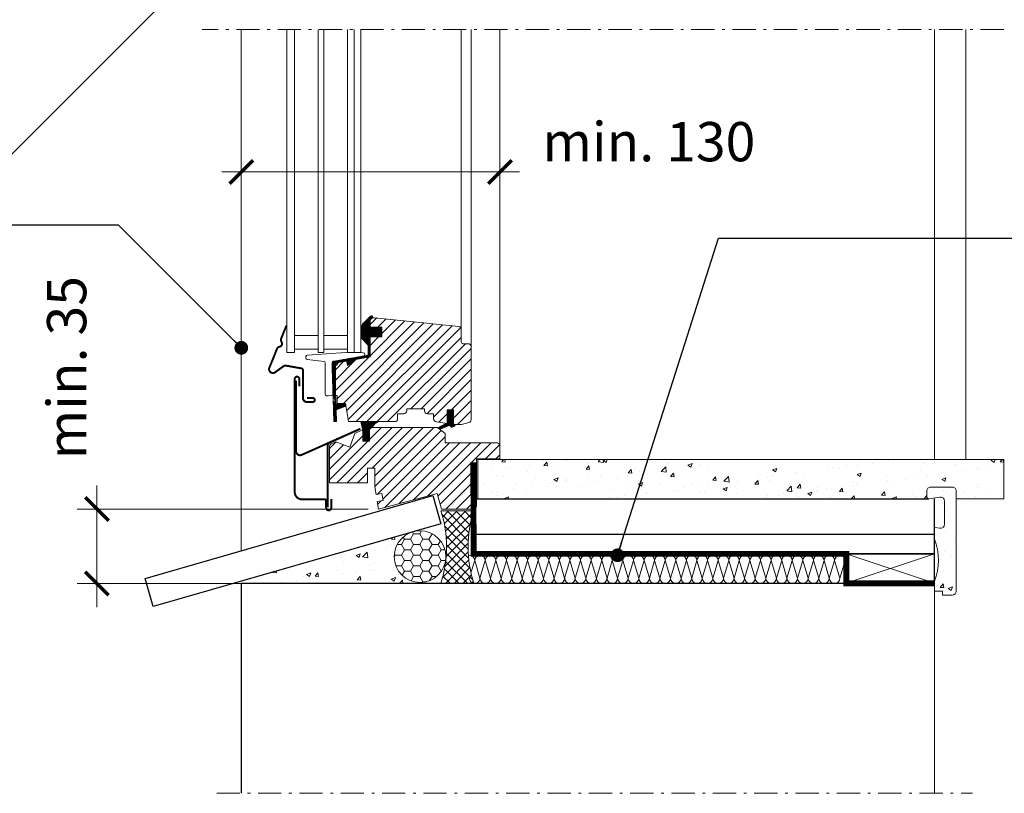
# Model space of a CAD drawing. Units: millimetres. Extents: x -14602 to -7183, y -131 to 3039.
# Drawn here: x -10421 to -9919, y 581 to 976 of the extents above; entities that cross this region are included whole.
import ezdxf

# ---------------------------------------------------------------- set-up
doc = ezdxf.new("R2010")
doc.units = ezdxf.units.MM
doc.header["$LTSCALE"] = 50
doc.header["$MEASUREMENT"] = 0
doc.linetypes.add('HIDDEN', pattern=[0.375, 0.25, -0.125])
doc.linetypes.add('Linienart-6', pattern=[0.42148, 0.236206, -0.078736, 0.027802, -0.078736])
doc.layers.get('0').update_dxf_attribs({"linetype": 'CONTINUOUS'})
doc.layers.get('DEFPOINTS').update_dxf_attribs({"color": 72, "linetype": 'CONTINUOUS'})
for name, color, linetype in [('VELUX-1_10', 10, 'CONTINUOUS'), ('VELUX_FLASHING', 4, 'CONTINUOUS'), ('VELUX_LINNING', 7, 'CONTINUOUS'), ('VELUX_ROOFCONSTRUCTION', 7, 'CONTINUOUS'), ('VELUX_ROOFINGMATERIAL', 3, 'CONTINUOUS'), ('VELUX_VAPOUR-BARRIER', 3, 'HIDDEN')]:
    doc.layers.add(name, color=color, linetype=linetype)
for name, color, linetype, lineweight in [('VELUX-DACHSCHRAFFUR', 8, 'CONTINUOUS', 5), ('VELUX_GASKET', 1, 'CONTINUOUS', 5), ('VELUX_HATCH', 1, 'CONTINUOUS', 5), ('VELUX_INFO', 1, 'CONTINUOUS', 5), ('VELUX_INSIDECOVERING', 7, 'CONTINUOUS', 18), ('VELUX_ROOFWINDOW', 2, 'CONTINUOUS', 18), ('VELUX_RUDE_57', 1, 'CONTINUOUS', 18)]:
    doc.layers.add(name, color=color, linetype=linetype, lineweight=lineweight)
doc.styles.add('Verdana', font='verdana.ttf')
doc.dimstyles.new('VERDANA', dxfattribs={"dimtxt": 8, "dimasz": 12, "dimexe": 2, "dimexo": 0, "dimgap": 2, "dimtad": 1, "dimdec": 0, "dimzin": 0, "dimdsep": 46, "dimtxsty": 'Verdana', "dimcen": 0.09, "dimclrd": 256, "dimclre": 256, "dimclrt": 256, "dimadec": 0, "dimazin": 0, "dimtfac": 1, "dimtdec": 0, "dimtix": 1, "dimtmove": 0, "dimatfit": 3, "dimfxl": 1, "dimtolj": 1, "dimtzin": 0, "dimarcsym": 0})
pattern_1 = [(50, (3137.769, -37.03), (21.517805, -1.882564), [2.25, -24.75]), (355, (3137.77, -37.03), (-4.16254, 22.565764), [1.8, -19.8]), (100.45144, (3139.562, -37.187), (17.355265, 20.6832), [1.912206, -21.034263]), (46.1842, (3137.77, -31.03), (32.01724, -4.96558), [3.375, -37.125]), (96.63564, (3140.437, -31.444), (28.03986, 29.22356), [2.86831, -31.55141]), (351.18416, (3137.77, -31.03), (28.03986, 29.22356), [2.7, -29.7]), (21, (3140.769, -32.53), (17.907212, -12.078567), [2.25, -24.75]), (326, (3140.77, -32.53), (7.29946, 21.7545), [1.8, -19.8]), (71.45144, (3142.261, -33.537), (25.20667, 9.675935), [1.912206, -21.034263]), (37.5, (3137.769, -37.0305), (0.3647957, 9.9868156), [0, -19.56, 0, -20.1, 0, -19.875]), (7.5, (3137.769, -37.03), (7.892086, 11.832351), [0, -11.46, 0, -19.11, 0, -7.575]), (327.5, (3131.079, -37.0305), (16.014673, -0.676646), [0, -7.5, 0, -23.4, 0, -31.05]), (317.5, (3128.079, -37.03), (17.495585, 3.00315), [0, -9.75, 0, -15.54, 0, -22.05])]
pattern_2 = [(45, (-11840.7652, 595.6476), (-2.6516504, 2.6516504), [])]

# ---------------------------------------------------------------- blocks, each defined once
blk = doc.blocks.new('_ArchTick')
at = {"color": 0, "linetype": 'ByBlock', "const_width": 0.15}
blk.add_lwpolyline([(-0.5, -0.5), (0.5, 0.5)], dxfattribs=at)

msp = doc.modelspace()

# ---------------------------------------------------------------- hatches: boundary and pattern name
at = {"layer": 'VELUX_GASKET'}
h = msp.add_hatch(dxfattribs=at)
h.set_pattern_fill('ANSI31', color=0, angle=270, style=0)
h.set_pattern_definition([(315, (-11840.76524, 595.64765), (0.088388348, 0.088388348), [])])
h.paths.add_polyline_path([(-10236.59, 818.88), (-10242.59, 818.88), (-10242.59, 821.78, -0.052851), (-10242.55, 822.2), (-10242.54, 822.62, -0.199366), (-10242.46, 822.83), (-10241.52, 823.76, 1), (-10242.37, 824.61), (-10246.43, 820.56, 0.096289), (-10246.49, 820.47), (-10247.29, 818.6), (-10247.29, 813.84), (-10243.62, 809.78, -0.18579), (-10243.54, 809.58), (-10243.54, 804.83), (-10244.27, 804.54), (-10260.96, 801.6, -0.03766), (-10261.11, 801.59, 0.146575), (-10261.67, 801.46), (-10261.89, 800.72, 0.081455), (-10261.98, 800.07), (-10261.43, 782.81, -0.813968), (-10261.36, 780.85), (-10261.05, 770.89), (-10259.75, 770.93), (-10259.93, 776.77), (-10255.45, 778.55, 0.839929), (-10255.73, 779.9), (-10260.03, 779.77), (-10260.17, 784.12), (-10260.29, 784.12), (-10260.29, 799.44, -0.36397), (-10259.05, 800.91), (-10254.49, 801.72), (-10254.09, 799.45), (-10249.9, 802.53), (-10242.59, 803.82), (-10242.59, 813.98), (-10236.59, 813.98)])
h = msp.add_hatch(dxfattribs=at)
h.set_pattern_fill('ANSI31', color=0, scale=30, style=0)
h.set_pattern_definition(pattern_2)
edge = h.paths.add_edge_path(flags=0)
edge.add_line((-10228.59, 774.82), (-10225.39, 774.82))
edge.add_arc((-10225.39, 776.32), 1.5, 270, 360)
edge.add_line((-10223.89, 776.32), (-10223.89, 777.32))
edge.add_line((-10223.89, 777.32), (-10214.89, 777.32))
edge.add_line((-10214.89, 777.32), (-10214.89, 776.32))
edge.add_arc((-10213.39, 776.32), 1.5, 180, 270)
edge.add_line((-10213.39, 774.82), (-10210.19, 774.82))
edge.add_line((-10210.19, 774.82), (-10210.19, 772.19))
edge.add_arc((-10208.69, 772.19), 1.5, 180, 261)
edge.add_line((-10208.93, 770.71), (-10203.29, 769.82))
edge.add_line((-10203.29, 769.82), (-10203.29, 776.82))
edge.add_line((-10203.29, 776.82), (-10200.09, 776.82))
edge.add_line((-10200.09, 776.82), (-10200.09, 769.32))
edge.add_line((-10200.09, 769.32), (-10195.99, 769.32))
edge.add_line((-10195.99, 769.32), (-10192.21, 770.33))
edge.add_arc((-10192.59, 771.78), 1.5, 285, 360)
edge.add_line((-10191.09, 771.78), (-10191.09, 809.02))
edge.add_arc((-10192.59, 809.02), 1.5, 0, 90)
edge.add_line((-10192.59, 810.52), (-10195.09, 810.52))
edge.add_arc((-10195.09, 811.52), 1, 180, 270, ccw=False)
edge.add_line((-10196.09, 811.52), (-10196.09, 817.77))
edge.add_arc((-10197.59, 817.77), 1.5, 0, 84)
edge.add_line((-10197.44, 819.26), (-10240.38, 823.77))
edge.add_arc((-10240.59, 821.78), 2, 84, 180)
edge.add_line((-10242.59, 821.78), (-10242.59, 818.88))
edge.add_line((-10242.59, 818.88), (-10236.59, 818.88))
edge.add_line((-10236.59, 818.88), (-10236.59, 813.98))
edge.add_line((-10236.59, 813.98), (-10242.59, 813.98))
edge.add_line((-10242.59, 813.98), (-10242.59, 803.82))
edge.add_line((-10242.59, 803.82), (-10249.9, 802.53))
edge.add_line((-10249.9, 802.53), (-10254.09, 799.45))
edge.add_line((-10254.09, 799.45), (-10254.49, 801.72))
edge.add_line((-10254.49, 801.72), (-10259.05, 800.91))
edge.add_arc((-10258.79, 799.44), 1.5, 100, 180)
edge.add_line((-10260.29, 799.44), (-10260.29, 784.12))
edge.add_line((-10260.29, 784.12), (-10259.29, 784.12))
edge.add_line((-10259.29, 784.12), (-10259.29, 780.12))
edge.add_line((-10259.29, 780.12), (-10255.07, 780.12))
edge.add_line((-10255.07, 780.12), (-10253.59, 770.82))
edge.add_line((-10253.59, 770.82), (-10230.09, 770.82))
edge.add_arc((-10230.09, 772.32), 1.5, 270, 360)
edge.add_line((-10228.59, 772.32), (-10228.59, 774.82))
h = msp.add_hatch(dxfattribs=at)
h.set_pattern_fill('ANSI31', color=0, angle=-90, style=0)
h.set_pattern_definition([(315, (-10426.18531, 725.61722), (0.08838835, 0.08838835), [])])
edge = h.paths.add_edge_path()
edge.add_arc((-10200.93, 768.42), 0.4, 221.0045, 291.9946, ccw=False)
edge.add_line((-10201.23, 768.15), (-10201.57, 768.54))
edge.add_arc((-10202.17, 768.02), 0.8, 41.0008, 112.2597)
edge.add_line((-10202.48, 768.76), (-10207.04, 766.89))
edge.add_line((-10207.04, 766.89), (-10208.14, 767.71))
edge.add_line((-10208.14, 767.71), (-10203.9, 769.91))
edge.add_line((-10203.9, 769.91), (-10203.29, 769.82))
edge.add_line((-10203.29, 769.82), (-10203.29, 776.82))
edge.add_line((-10203.29, 776.82), (-10200.09, 776.82))
edge.add_line((-10200.09, 776.82), (-10200.09, 769.32))
edge.add_line((-10200.09, 769.32), (-10199.69, 769.32))
edge.add_arc((-10199.69, 768.92), 0.4, -67.9986, 89.9992, ccw=False)
edge.add_line((-10199.54, 768.55), (-10200.78, 768.05))
h = msp.add_hatch(dxfattribs=at)
h.set_pattern_fill('ANSI31', color=0, scale=30, style=0)
h.set_pattern_definition(pattern_2)
edge = h.paths.add_edge_path(flags=0)
edge.add_line((-10238.91, 730.07), (-10238.25, 726.22))
edge.add_line((-10238.25, 726.22), (-10208.39, 734.22))
edge.add_line((-10208.39, 734.22), (-10206.25, 726.22))
edge.add_line((-10206.25, 726.22), (-10189.89, 726.22))
edge.add_arc((-10189.89, 727.72), 1.5, 270, 360)
edge.add_line((-10188.39, 727.72), (-10188.39, 751.82))
edge.add_line((-10188.39, 751.82), (-10176.39, 751.82))
edge.add_line((-10176.39, 751.82), (-10176.39, 758.52))
edge.add_arc((-10177.89, 758.52), 1.5, 0, 90)
edge.add_line((-10177.89, 760.02), (-10204.29, 760.02))
edge.add_line((-10204.29, 760.02), (-10204.29, 764.82))
edge.add_line((-10204.29, 764.82), (-10208.27, 767.82))
edge.add_line((-10208.27, 767.82), (-10241.39, 767.82))
edge.add_arc((-10241.39, 766.32), 1.5, 90, 180)
edge.add_line((-10242.89, 766.32), (-10242.89, 760.82))
edge.add_line((-10242.89, 760.82), (-10246.29, 760.82))
edge.add_line((-10246.29, 760.82), (-10246.29, 766.38))
edge.add_line((-10246.29, 766.38), (-10246.79, 766.38))
edge.add_line((-10246.79, 766.38), (-10250.31, 764.81))
edge.add_line((-10250.31, 764.81), (-10252.99, 757.82))
edge.add_line((-10252.99, 757.82), (-10259.99, 760.5))
edge.add_line((-10259.99, 760.5), (-10262.4, 759.43))
edge.add_arc((-10261.79, 758.06), 1.5, 114, 180)
edge.add_line((-10263.29, 758.06), (-10263.29, 739.62))
edge.add_line((-10263.29, 739.62), (-10243.89, 739.62))
edge.add_line((-10243.89, 739.62), (-10243.89, 747.12))
edge.add_line((-10243.89, 747.12), (-10240.19, 747.12))
edge.add_line((-10240.19, 747.12), (-10240.19, 737.52))
edge.add_line((-10240.19, 737.52), (-10239.52, 733.62))
edge.add_line((-10239.52, 733.62), (-10236.57, 734.13))
edge.add_line((-10236.57, 734.13), (-10235.96, 730.58))
edge.add_line((-10235.96, 730.58), (-10238.91, 730.07))
h = msp.add_hatch(dxfattribs=at)
h.set_pattern_fill('ANSI31', color=0, angle=-90, style=0)
h.set_pattern_definition([(315, (-10426.28532, 722.74774), (0.08838835, 0.08838835), [])])
edge = h.paths.add_edge_path()
edge.add_line((-10246.29, 766.38), (-10247.3, 770.82))
edge.add_line((-10247.3, 770.82), (-10238.26, 770.82))
edge.add_arc((-10235.88, 765.2), 6.1, 112.9284, 154.5707)
edge.add_arc((-10241.39, 766.32), 1.5, 90, 180)
edge.add_line((-10242.89, 766.32), (-10242.89, 760.82))
edge.add_line((-10242.89, 760.82), (-10246.29, 760.82))
edge.add_line((-10246.29, 760.82), (-10246.29, 766.38))
at = {"layer": 'VELUX_HATCH'}
h = msp.add_hatch(dxfattribs=at)
h.set_pattern_fill('AR-CONC', color=0, scale=3)
h.set_pattern_definition(pattern_1)
h.paths.add_polyline_path([(-10187.66, 751.46), (-10187.66, 731.46), (-9957.88, 731.46, -0.414214), (-9958.88, 732.46), (-9958.88, 735.46, -0.414214), (-9956.88, 737.46), (-9945.88, 737.46, -0.414214), (-9943.88, 735.46), (-9943.88, 731.46), (-9919.65, 731.46), (-9919.65, 750.99), (-9920.11, 751.46)])
h = msp.add_hatch(dxfattribs=at)
h.set_pattern_fill('AR-CONC', color=0, scale=3)
h.set_pattern_definition(pattern_1)
h.paths.add_polyline_path([(-9943.88, 735.46, 0.414214), (-9945.88, 737.46), (-9956.88, 737.46, 0.414214), (-9958.88, 735.46), (-9958.88, 732.46, 0.463124), (-9957.72, 731.47), (-9952.21, 732.38, -0.463124), (-9949.88, 730.41), (-9949.88, 718.45, -0.463124), (-9952.21, 716.48), (-9954.81, 716.91, 0.005178), (-9954.88, 716.92), (-9954.88, 710.96, -0.186016), (-9954.88, 689.45), (-9954.88, 684.46), (-9950.88, 684.46), (-9950.88, 682.46), (-9945.88, 682.46, 0.414214), (-9943.88, 684.46)])
h = msp.add_hatch(dxfattribs=at)
h.set_pattern_fill('ANSI37', color=0, scale=25, style=0)
h.set_pattern_definition([(45, (-10726.6668, 643.22), (-2.209709, 2.209709), []), (135, (-10726.6668, 643.22), (-2.209709, -2.209709), [])])
h.paths.add_polyline_path([(-10189.8, 725.33), (-10206.45, 725.33, -0.154196), (-10206.49, 688.52), (-10189.77, 688.52, -0.154196)])
h = msp.add_hatch(dxfattribs=at)
h.set_pattern_fill('AR-CONC', color=0, scale=3)
h.set_pattern_definition(pattern_1)
h.paths.add_polyline_path([(-10230.29, 702.03, -0.414214), (-10217.13, 715.2), (-10217.27, 715.7), (-10306.24, 690.04), (-10306.24, 688.33), (-10217.13, 688.33), (-10217.13, 688.87, -0.414214)])
h = msp.add_hatch(dxfattribs=at)
h.set_pattern_fill('HONEY', color=0, scale=25, style=0)
h.set_pattern_definition([(0, (-10726.6668, 643.22), (4.6875, 2.70633), [3.125, -6.25]), (120, (-10726.6668, 643.22), (-4.6875, 2.70633), [3.125, -6.25]), (60, (-10726.6668, 643.22), (1e-08, 5.412659), [-6.25, 3.125])])
h.paths.add_polyline_path([(-10230.29, 702.03, 1), (-10203.97, 702.03, 1)])

# ---------------------------------------------------------------- linework, layer by layer
at = {"color": 0, "linetype": 'Continuous', "lineweight": 30}
for p, q in [((-10293.93, 798.26), (-10290.07, 807.81)), ((-10286.49, 799.22), (-10290.99, 795.95))]:
    msp.add_line(p, q, dxfattribs=at)
msp.add_lwpolyline([(-10277.48, 753.86), (-10247.92, 767.02)], dxfattribs=at)
for centre, radius, start, end in [((-10292.13, 797.53), 1.95, 158.0001, 306), ((-10278.29, 755.68), 2, 180.0003, 293.9997)]:
    msp.add_arc(centre, radius, start, end, dxfattribs=at)
at = {"layer": 'DEFPOINTS', "color": 0, "lineweight": 13}
msp.add_line((-9954.88, 689.45), (-9954.88, 581.4), dxfattribs=at)
at = {"layer": 'VELUX-DACHSCHRAFFUR', "color": 0}
for p, q in [((-9999.88, 703.46), (-9954.88, 688.46)), ((-9999.88, 688.46), (-9954.88, 703.46)), ((-10189.29, 700.01), (-10191.17, 693.75)), ((-10186.59, 691.03), (-10189.29, 700.01)), ((-10183.89, 700.01), (-10186.59, 691.03)), ((-10181.2, 691.03), (-10183.89, 700.01)), ((-10178.5, 700.01), (-10181.2, 691.03)), ((-10175.8, 691.03), (-10178.5, 700.01)), ((-10173.1, 700.01), (-10175.8, 691.03)), ((-10170.41, 691.03), (-10173.1, 700.01)), ((-10167.71, 700.01), (-10170.41, 691.03)), ((-10165.01, 691.03), (-10167.71, 700.01)), ((-10162.31, 700.01), (-10165.01, 691.03)), ((-10159.61, 691.03), (-10162.31, 700.01)), ((-10156.92, 700.01), (-10159.61, 691.03)), ((-10154.22, 691.03), (-10156.92, 700.01)), ((-10151.52, 700.01), (-10154.22, 691.03)), ((-10148.82, 691.03), (-10151.52, 700.01)), ((-10146.12, 700.01), (-10148.82, 691.03)), ((-10143.43, 691.03), (-10146.12, 700.01)), ((-10140.73, 700.01), (-10143.43, 691.03)), ((-10138.03, 691.03), (-10140.73, 700.01)), ((-10135.33, 700.01), (-10138.03, 691.03)), ((-10132.64, 691.03), (-10135.33, 700.01)), ((-10129.94, 700.01), (-10132.64, 691.03)), ((-10127.24, 691.03), (-10129.94, 700.01)), ((-10124.54, 700.01), (-10127.24, 691.03)), ((-10121.84, 691.03), (-10124.54, 700.01)), ((-10119.15, 700.01), (-10121.84, 691.03)), ((-10116.45, 691.03), (-10119.15, 700.01)), ((-10113.75, 700.01), (-10116.45, 691.03)), ((-10111.05, 691.03), (-10113.75, 700.01)), ((-10108.35, 700.01), (-10111.05, 691.03)), ((-10105.66, 691.03), (-10108.35, 700.01)), ((-10102.96, 700.01), (-10105.66, 691.03)), ((-10100.26, 691.03), (-10102.96, 700.01)), ((-10097.56, 700.01), (-10100.26, 691.03)), ((-10094.87, 691.03), (-10097.56, 700.01)), ((-10092.17, 700.01), (-10094.87, 691.03)), ((-10089.47, 691.03), (-10092.17, 700.01)), ((-10086.77, 700.01), (-10089.47, 691.03)), ((-10084.07, 691.03), (-10086.77, 700.01)), ((-10081.38, 700.01), (-10084.07, 691.03)), ((-10078.68, 691.03), (-10081.38, 700.01)), ((-10075.98, 700.01), (-10078.68, 691.03)), ((-10073.28, 691.03), (-10075.98, 700.01)), ((-10070.58, 700.01), (-10073.28, 691.03)), ((-10067.89, 691.03), (-10070.58, 700.01)), ((-10065.19, 700.01), (-10067.89, 691.03)), ((-10062.49, 691.03), (-10065.19, 700.01)), ((-10059.79, 700.01), (-10062.49, 691.03)), ((-10057.1, 691.03), (-10059.79, 700.01)), ((-10054.4, 700.01), (-10057.1, 691.03)), ((-10051.7, 691.03), (-10054.4, 700.01)), ((-10049, 700.01), (-10051.7, 691.03)), ((-10046.3, 691.03), (-10049, 700.01)), ((-10043.61, 700.01), (-10046.3, 691.03)), ((-10040.91, 691.03), (-10043.61, 700.01)), ((-10038.21, 700.01), (-10040.91, 691.03)), ((-10035.51, 691.03), (-10038.21, 700.01)), ((-10032.81, 700.01), (-10035.51, 691.03)), ((-10030.12, 691.03), (-10032.81, 700.01)), ((-10027.42, 700.01), (-10030.12, 691.03)), ((-10024.72, 691.03), (-10027.42, 700.01)), ((-10022.02, 700.01), (-10024.72, 691.03)), ((-10019.32, 691.03), (-10022.02, 700.01)), ((-10016.63, 700.01), (-10019.32, 691.03)), ((-10013.93, 691.03), (-10016.63, 700.01)), ((-10011.23, 700.01), (-10013.93, 691.03)), ((-10008.53, 691.03), (-10011.23, 700.01)), ((-10005.84, 700.01), (-10008.53, 691.03)), ((-10003.14, 691.03), (-10005.84, 700.01)), ((-10000.44, 700.01), (-10003.14, 691.03))]:
    msp.add_line(p, q, dxfattribs=at)
for centre, start, end in [((-10191.99, 700.01), 0, 100.2299), ((-10186.59, 700.01), 0, 180), ((-10181.2, 700.01), 0, 180), ((-10175.8, 700.01), 0, 180), ((-10170.41, 700.01), 0, 180), ((-10165.01, 700.01), 0, 180), ((-10159.61, 700.01), 0, 180), ((-10154.22, 700.01), 0, 180), ((-10148.82, 700.01), 0, 180), ((-10143.43, 700.01), 0, 180), ((-10138.03, 700.01), 0, 180), ((-10132.64, 700.01), 0, 180), ((-10127.24, 700.01), 0, 180), ((-10121.84, 700.01), 0, 180), ((-10105.66, 700.01), 0, 180), ((-10100.26, 700.01), 0, 180), ((-10094.87, 700.01), 0, 180), ((-10089.47, 700.01), 0, 180), ((-10084.07, 700.01), 0, 180), ((-10078.68, 700.01), 0, 180), ((-10073.28, 700.01), 0, 180), ((-10067.89, 700.01), 0, 180), ((-10062.49, 700.01), 0, 180), ((-10057.1, 700.01), 0, 180), ((-10051.7, 700.01), 0, 180), ((-10046.3, 700.01), 0, 180), ((-10040.91, 700.01), 0, 180), ((-10035.51, 700.01), 0, 180), ((-10030.12, 700.01), 0, 180), ((-10024.72, 700.01), 0, 180), ((-10019.32, 700.01), 0, 180), ((-10013.93, 700.01), 0, 180), ((-10008.53, 700.01), 0, 180), ((-10003.14, 700.01), 0, 180), ((-10189.29, 691.03), 180, 240.0489), ((-10189.29, 691.03), 248.5967, 0), ((-10189.29, 691.03), 248.5967, 0), ((-10183.89, 691.03), 180, 0), ((-10178.5, 691.03), 180, 0), ((-10173.1, 691.03), 180, 0), ((-10167.71, 691.03), 180, 0), ((-10162.31, 691.03), 180, 0), ((-10162.31, 691.03), 180, 0), ((-10156.92, 691.03), 180, 0), ((-10151.52, 691.03), 180, 0), ((-10146.12, 691.03), 180, 0), ((-10140.73, 691.03), 180, 0), ((-10135.33, 691.03), 180, 0), ((-10135.33, 691.03), 180, 0), ((-10129.94, 691.03), 180, 0), ((-10124.54, 691.03), 180, 0), ((-10119.15, 691.03), 180, 0), ((-10113.75, 691.03), 180, 0), ((-10108.35, 691.03), 180, 0), ((-10108.35, 691.03), 180, 0), ((-10102.96, 691.03), 180, 0), ((-10097.56, 691.03), 180, 0), ((-10092.17, 691.03), 180, 0), ((-10086.77, 691.03), 180, 0), ((-10081.38, 691.03), 180, 0), ((-10081.38, 691.03), 180, 0), ((-10075.98, 691.03), 180, 0), ((-10070.58, 691.03), 180, 0), ((-10065.19, 691.03), 180, 0), ((-10059.79, 691.03), 180, 0), ((-10054.4, 691.03), 180, 0), ((-10054.4, 691.03), 180, 0), ((-10049, 691.03), 180, 0), ((-10043.61, 691.03), 180, 0), ((-10038.21, 691.03), 180, 0), ((-10032.81, 691.03), 180, 0), ((-10027.42, 691.03), 180, 0), ((-10027.42, 691.03), 180, 0), ((-10022.02, 691.03), 180, 0), ((-10016.63, 691.03), 180, 0), ((-10011.23, 691.03), 180, 0), ((-10005.84, 691.03), 180, 0)]:
    msp.add_arc(centre, 2.7, start, end, dxfattribs=at)
at = {"layer": 'VELUX-DACHSCHRAFFUR'}
for centre in [(-10116.45, 700.01), (-10111.05, 700.01)]:
    msp.add_arc(centre, 2.7, 0, 180, dxfattribs=at)
at = {"layer": 'VELUX_FLASHING', "color": 0, "const_width": 1}
for points in [[(-10285.22, 819.82), (-10287.88, 813.23, 0.24153), (-10287.72, 811.42, -0.512987), (-10288.69, 809.01, 0.241536), (-10290.07, 807.81), (-10293.93, 798.26, 0.753555), (-10290.99, 795.95), (-10286.49, 799.22, -0.203465), (-10285.73, 799.39), (-10277.62, 797.96, -0.363965), (-10276.79, 796.98), (-10276.79, 782.83, 0.414215), (-10274.78, 780.82), (-10271.8, 780.82, 1), (-10271.8, 782.83), (-10274.79, 782.83)], [(-10278.69, 788.72), (-10278.69, 792.57, 1), (-10280.99, 792.57), (-10280.99, 734.87, 0.414212), (-10277.34, 731.22), (-10265.69, 731.22, -0.414214), (-10264.99, 730.52), (-10264.99, 726.92, 1), (-10262.39, 726.92), (-10262.39, 731.32)], [(-10280.29, 791.68), (-10280.29, 755.68, 0.542956), (-10277.48, 753.86, 0), (-10247.92, 767.02, -1.000286), (-10247.91, 766.98), (-10263.11, 760.21, 0.296212), (-10264.29, 758.38), (-10264.29, 727.12)]]:
    msp.add_lwpolyline(points, format="xyb", dxfattribs=at)
at = {"layer": 'VELUX_GASKET', "color": 0}
for points in [[(-10200.78, 768.05, -0.320055), (-10201.23, 768.15), (-10201.57, 768.54, 0.321349), (-10202.48, 768.76), (-10207.04, 766.89), (-10208.14, 767.71), (-10203.9, 769.91), (-10203.29, 769.82), (-10203.29, 776.82), (-10200.09, 776.82), (-10200.09, 769.32), (-10199.69, 769.32, -0.82432), (-10199.54, 768.55)], [(-10246.29, 766.38), (-10247.3, 770.82), (-10238.26, 770.82, 0.183725), (-10241.39, 767.82, 0.414214), (-10242.89, 766.32), (-10242.89, 760.82), (-10246.29, 760.82), (-10246.29, 760.82)]]:
    msp.add_lwpolyline(points, format="xyb", close=True, dxfattribs=at)
at = {"layer": 'VELUX_INFO', "color": 7, "lineweight": 13}
for p, q in [((-10308.24, 906.93), (-10308.24, 888.07)), ((-10176.39, 907.85), (-10176.39, 888.07)), ((-10166.39, 898.07), (-10318.24, 898.07)), ((-10381.83, 726.26), (-10381.83, 738.26)), ((-10243.5, 726.26), (-10391.83, 726.26)), ((-10381.83, 726.26), (-10381.83, 688.33)), ((-10308.24, 688.33), (-10391.83, 688.33)), ((-10381.83, 688.33), (-10381.83, 676.33))]:
    msp.add_line(p, q, dxfattribs=at)
at = {"layer": 'VELUX_INSIDECOVERING', "color": 0}
msp.add_lwpolyline([(-10187.66, 731.46), (-10187.66, 751.46), (-9919.65, 751.46), (-9919.65, 731.46), (-9943.88, 731.46)], dxfattribs=at)
msp.add_lwpolyline([(-9954.82, 716.91), (-9952.21, 716.48, 0.463124), (-9949.88, 718.45), (-9949.88, 730.41, 0.463124), (-9952.21, 732.38), (-9957.72, 731.47, -0.463124), (-9958.88, 732.46), (-9958.88, 735.46, -0.414214), (-9956.88, 737.46), (-9945.88, 737.46, -0.414214), (-9943.88, 735.46), (-9943.88, 684.46, -0.414214), (-9945.88, 682.46), (-9950.88, 682.46), (-9950.88, 684.46), (-9954.88, 684.46), (-9954.88, 689.45, 0.186), (-9954.88, 710.96), (-9954.88, 710.96)], format="xyb", dxfattribs=at)
at = {"layer": 'VELUX_LINNING', "lineweight": 5}
for p, q in [((-10433.97, 898.4), (-10285.09, 1047.28)), ((-10308.24, 705.08), (-10308.24, 970.65))]:
    msp.add_line(p, q, dxfattribs=at)
at = {"layer": 'VELUX_LINNING', "linetype": 'Linienart-6', "lineweight": 13}
for p, q in [((-9919.59, 970.65), (-10328.24, 970.65)), ((-10320.75, 581.4), (-9935.48, 581.4))]:
    msp.add_line(p, q, dxfattribs=at)
at = {"layer": 'VELUX_LINNING'}
msp.add_line((-9919.65, 750.99), (-9920.11, 751.46), dxfattribs=at)
at = {"layer": 'VELUX_LINNING', "color": 0}
for p, q in [((-10189.8, 731.46), (-9957.88, 731.46)), ((-10189.8, 713.46), (-10189.8, 731.46)), ((-9954.88, 703.46), (-9954.88, 731.46)), ((-10189.8, 713.46), (-9954.88, 713.46)), ((-10189.8, 703.46), (-10189.8, 713.46)), ((-10189.8, 703.46), (-9954.88, 703.46))]:
    msp.add_line(p, q, dxfattribs=at)
at = {"layer": 'VELUX_LINNING', "lineweight": 5}
for points in [[(-9954.88, 970.65), (-9954.88, 751.46)], [(-9938.88, 970.65), (-9938.88, 751.46)]]:
    msp.add_lwpolyline(points, dxfattribs=at)
at = {"layer": 'VELUX_LINNING', "color": 0}
msp.add_lwpolyline([(-9954.88, 716.92, -0.004752), (-9954.82, 716.91)], format="xyb", dxfattribs=at)
at = {"layer": 'VELUX_ROOFCONSTRUCTION', "color": 0}
msp.add_lwpolyline([(-9954.88, 688.46), (-9954.88, 703.46), (-9999.88, 703.46), (-9999.88, 688.46)], close=True, dxfattribs=at)
at = {"layer": 'VELUX_ROOFINGMATERIAL', "color": 0}
for p, q in [((-9954.88, 688.33), (-10308.24, 688.33)), ((-10308.24, 688.33), (-10308.24, 581.4))]:
    msp.add_line(p, q, dxfattribs=at)
msp.add_lwpolyline([(-10206.49, 718.81), (-10353.14, 676.52), (-10357.3, 690.93), (-10210.65, 733.22)], close=True, dxfattribs=at)
at = {"layer": 'VELUX_ROOFWINDOW', "color": 0, "lineweight": 5}
for p, q in [((-10196.09, 817.77), (-10196.09, 970.65)), ((-10191.09, 809.02), (-10191.09, 970.65)), ((-10176.39, 758.52), (-10176.39, 970.65))]:
    msp.add_line(p, q, dxfattribs=at)
at = {"layer": 'VELUX_ROOFWINDOW'}
msp.add_line((-10189.73, 725.33), (-10206.45, 725.33), dxfattribs=at)
at = {"layer": 'VELUX_ROOFWINDOW', "color": 0}
msp.add_line((-10189.77, 688.52), (-10206.49, 688.52), dxfattribs=at)
msp.add_lwpolyline([(-10242.59, 803.82), (-10242.59, 813.98), (-10236.59, 813.98), (-10242.59, 813.98), (-10242.59, 803.82), (-10249.9, 802.53), (-10254.09, 799.45), (-10254.49, 801.72), (-10259.05, 800.91, 0.36397), (-10260.29, 799.44), (-10260.29, 784.12), (-10259.29, 784.12), (-10259.29, 780.12), (-10255.07, 780.12), (-10253.59, 770.82), (-10230.09, 770.82, 0.414214), (-10228.59, 772.32), (-10228.59, 774.82), (-10225.39, 774.82, 0.414214), (-10223.89, 776.32), (-10223.89, 777.32), (-10214.89, 777.32), (-10214.89, 776.32, 0.414214), (-10213.39, 774.82), (-10210.19, 774.82), (-10210.19, 772.19, 0.368919), (-10208.93, 770.71), (-10203.29, 769.82), (-10203.29, 776.82), (-10200.09, 776.82), (-10200.09, 769.32), (-10195.99, 769.32), (-10192.21, 770.33, 0.339454), (-10191.09, 771.78), (-10191.09, 809.02, 0.414214), (-10192.59, 810.52), (-10195.09, 810.52, -0.414214), (-10196.09, 811.52), (-10196.09, 817.77, 0.383864), (-10197.44, 819.26), (-10240.38, 823.77, 0.445229), (-10242.59, 821.78), (-10242.59, 818.88), (-10236.59, 818.88), (-10242.59, 818.88), (-10242.59, 821.78), (-10242.55, 822.2), (-10242.54, 822.62, -0.199366), (-10242.46, 822.83), (-10241.52, 823.76, 1), (-10242.37, 824.61), (-10246.43, 820.56, 0.096289), (-10246.49, 820.47), (-10247.29, 818.6), (-10247.29, 813.84), (-10243.62, 809.78, -0.18579), (-10243.54, 809.58), (-10243.54, 804.83), (-10243.54, 804.83), (-10244.27, 804.54), (-10260.96, 801.6, -0.03766), (-10261.11, 801.59, 0.146575), (-10261.67, 801.46), (-10261.89, 800.72, 0.081455), (-10261.98, 800.07), (-10261.05, 770.89), (-10259.75, 770.93), (-10259.93, 776.77), (-10255.45, 778.55, 0.839929), (-10255.73, 779.9), (-10260.03, 779.77), (-10260.17, 784.12), (-10260.29, 784.12), (-10260.29, 799.44, 0.466308), (-10259.05, 800.91), (-10254.49, 801.72), (-10254.09, 799.45), (-10249.9, 802.53), (-10242.59, 803.82), (-10242.59, 813.98), (-10236.59, 813.98), (-10236.59, 818.88), (-10236.59, 813.98), (-10236.59, 818.88)], format="xyb", dxfattribs=at)
for points in [[(-10261.49, 801.07, -0.36397), (-10261.08, 801.57), (-10245.85, 804.25, 0.36397), (-10245.19, 805.04), (-10245.19, 805.06, 0.409111), (-10245.98, 805.86), (-10255.19, 806.02), (-10274.55, 804.75, 0.395171), (-10275.29, 803.95), (-10275.29, 803.31, 0.378866), (-10274.59, 802.51), (-10265.93, 801.45, -0.378866), (-10265.49, 800.95), (-10265.49, 784.78, 0.409111), (-10264.76, 784.03), (-10263.99, 784.02), (-10262.23, 784.05, 0.409111), (-10261.49, 784.8)], [(-10243.89, 747.12), (-10243.89, 739.62), (-10263.29, 739.62), (-10263.29, 758.06, -0.296213), (-10262.4, 759.43), (-10259.99, 760.5), (-10252.99, 757.82), (-10250.31, 764.81), (-10246.79, 766.38), (-10246.29, 766.38), (-10246.29, 760.82), (-10242.89, 760.82), (-10242.89, 766.32, -0.414214), (-10241.39, 767.82), (-10208.27, 767.82), (-10204.29, 764.82), (-10204.29, 760.02), (-10177.89, 760.02, -0.414214), (-10176.39, 758.52), (-10176.39, 751.82), (-10188.39, 751.82), (-10188.39, 727.72, -0.414214), (-10189.89, 726.22), (-10206.25, 726.22), (-10208.39, 734.22), (-10238.25, 726.22), (-10238.91, 730.07), (-10235.96, 730.58), (-10236.57, 734.13), (-10239.52, 733.62), (-10240.19, 737.52), (-10240.19, 747.12)]]:
    msp.add_lwpolyline(points, format="xyb", close=True, dxfattribs=at)
msp.add_circle((-10217.13, 702.03), 13.16, dxfattribs=at)
for centre, start, end in [((-10264.73, 706.98), 342.4165, 17.4795), ((-10131.53, 706.98), 162.5205, 197.5835)]:
    msp.add_arc(centre, 61.09, start, end, dxfattribs=at)
at = {"layer": 'VELUX_RUDE_57', "color": 0}
for points in [[(-10281.09, 970.65), (-10281.09, 806.02), (-10285.09, 806.02), (-10285.09, 970.65)], [(-10266.11, 970.65), (-10266.11, 806.02), (-10269.09, 806.02), (-10269.09, 970.65)], [(-10250.69, 970.65), (-10250.69, 806.02), (-10254.09, 806.02), (-10254.09, 970.65)], [(-10250.69, 970.65), (-10250.69, 806.02), (-10247.29, 806.02), (-10247.29, 970.65)]]:
    msp.add_lwpolyline(points, dxfattribs=at)
for points in [[(-10281.09, 814.67), (-10269.09, 814.67), (-10269.09, 807.67), (-10281.09, 807.67)], [(-10266.11, 814.67), (-10254.09, 814.67), (-10254.09, 807.67), (-10266.11, 807.67)]]:
    msp.add_lwpolyline(points, close=True, dxfattribs=at)
at = {"layer": 'VELUX_VAPOUR-BARRIER', "color": 0, "const_width": 3}
msp.add_lwpolyline([(-10189.98, 750.09), (-10189.8, 703.46), (-9999.88, 703.46), (-9999.88, 688.46), (-9954.88, 688.46)], dxfattribs=at)

# ---------------------------------------------------------------- block references
at = {"layer": 'VELUX_INFO', "color": 7, "lineweight": 13, "xscale": 12, "yscale": 12, "zscale": 12}
for p, rotation in [((-10308.24, 898.07), 180), ((-10381.83, 726.26), 270), ((-10381.83, 688.33), 90)]:
    msp.add_blockref('_ArchTick', p, dxfattribs=dict(at, rotation=rotation))
msp.add_blockref('_ArchTick', (-10176.39, 898.07), dxfattribs=at)

# ---------------------------------------------------------------- texts
at = {"layer": 'VELUX_INFO', "color": 7, "lineweight": 13, "insert": (-10100.52, 913.49), "char_height": 20, "attachment_point": 5, "style": 'Verdana'}
msp.add_mtext('\\A1;min. 130', dxfattribs=at)
at = {"layer": 'VELUX_INFO', "color": 7, "lineweight": 13, "insert": (-10397.25, 798.29), "char_height": 20, "attachment_point": 5, "rotation": 90, "style": 'Verdana'}
msp.add_mtext('\\A1;min. 35', dxfattribs=at)

# ---------------------------------------------------------------- leaders
at = {"layer": 'VELUX-1_10'}
for points in [[(-10308.24, 808.42), (-10370.74, 870.92), (-10438.3, 870.92)], [(-10116.45, 702.7), (-10064.94, 864.31), (-9853.61, 864.31)]]:
    msp.add_leader(points, dimstyle='VERDANA', override={"dimasz": 7, "dimtad": 0, "dimldrblk": 'Dot'}, dxfattribs=at)

doc.saveas('drawing.dxf')
